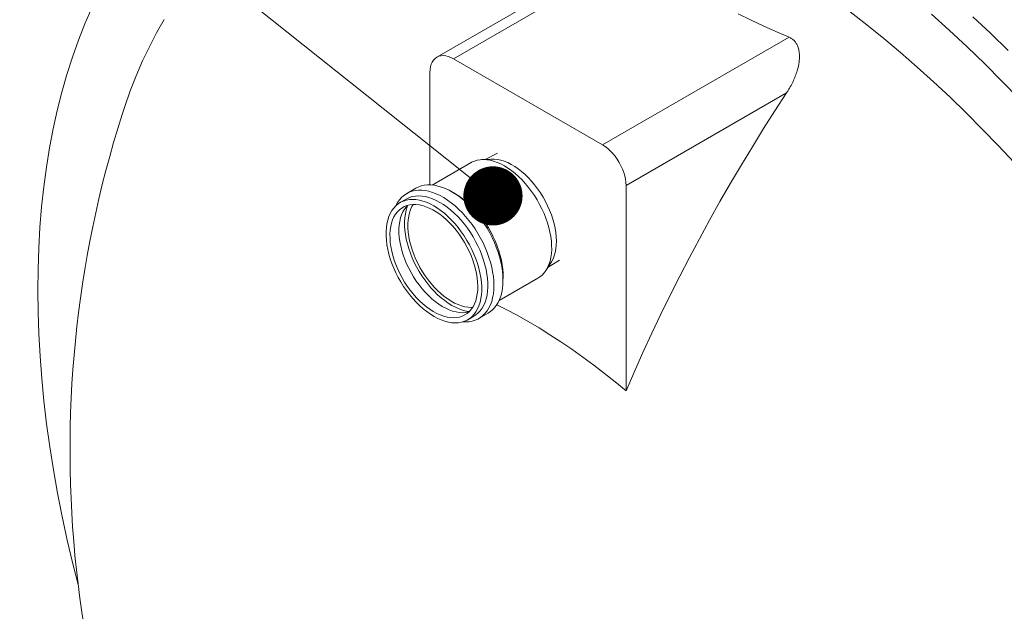
# Model space of a CAD drawing. Units: millimetres. Extents: x 348 to 47982, y -16149 to 12765.
# Drawn here: x 13047 to 13618, y -5616 to -5273 of the extents above; entities that cross this region are included whole.
import ezdxf

# ---------------------------------------------------------------- set-up
doc = ezdxf.new("R2010")
doc.units = ezdxf.units.MM
doc.header["$LTSCALE"] = 35

# ---------------------------------------------------------------- blocks, each defined once
blk = doc.blocks.new('_DOT')
at = {"color": 0, "linetype": 'ByBlock', "lineweight": -2}
blk.add_line((-0.5, 0), (-1, 0), dxfattribs=at)
at = {"color": 0, "linetype": 'ByBlock', "const_width": 0.5}
blk.add_lwpolyline([(-0.25, 0, 1), (0.25, 0, 1)], format="xyb", close=True, dxfattribs=at)

msp = doc.modelspace()

# ---------------------------------------------------------------- linework, layer by layer
at = {"color": 7, "linetype": 'Continuous', "lineweight": 15}
for p, q in [((13393.326, -5234.456), (13288.868, -5294.758)), ((13406.615, -5233.305), (13298.51, -5295.713)), ((13088.804, -5266.117), (13084.817, -5275.376)), ((13470.68, -5273.108), (13463.537, -5269.549)), ((13538.144, -5276.064), (13528.35, -5268.467)), ((13585.874, -5279.118), (13575.503, -5269.752)), ((13609.801, -5280.878), (13599.511, -5271.246)), ((13084.817, -5275.376), (13081.094, -5284.904)), ((13130.779, -5272.878), (13126.384, -5280.632)), ((13477.972, -5276.565), (13470.68, -5273.108)), ((13485.407, -5279.918), (13477.972, -5276.565)), ((13547.889, -5283.929), (13538.144, -5276.064)), ((13126.384, -5280.632), (13122.224, -5288.651)), ((13384.878, -5345.572), (13492.983, -5283.164)), ((13492.983, -5283.164), (13485.407, -5279.918)), ((13557.581, -5292.056), (13547.889, -5283.929)), ((13596.164, -5288.75), (13585.874, -5279.118)), ((13620.004, -5290.77), (13609.801, -5280.878)), ((13081.094, -5284.904), (13077.638, -5294.694)), ((13122.224, -5288.651), (13118.301, -5296.929)), ((13606.367, -5298.642), (13596.164, -5288.75)), ((13077.638, -5294.694), (13074.449, -5304.739)), ((13287.848, -5295.487), (13286.963, -5296.416)), ((13288.867, -5294.759), (13287.848, -5295.487)), ((13290.007, -5294.24), (13288.867, -5294.759)), ((13291.255, -5293.938), (13290.007, -5294.24)), ((13292.593, -5293.857), (13291.255, -5293.938)), ((13294.006, -5293.997), (13292.593, -5293.857)), ((13295.475, -5294.356), (13294.006, -5293.997)), ((13296.983, -5294.931), (13295.475, -5294.356)), ((13298.51, -5295.713), (13296.983, -5294.931)), ((13567.212, -5300.44), (13557.581, -5292.056)), ((13118.301, -5296.929), (13114.619, -5305.461)), ((13285.215, -5300.281), (13284.959, -5301.874)), ((13285.638, -5298.829), (13285.215, -5300.281)), ((13286.223, -5297.535), (13285.638, -5298.829)), ((13286.963, -5296.416), (13286.223, -5297.535)), ((13384.878, -5345.572), (13298.51, -5295.713)), ((13576.776, -5309.076), (13567.212, -5300.44)), ((13616.476, -5308.787), (13606.367, -5298.642)), ((13074.449, -5304.739), (13071.532, -5315.033)), ((13114.619, -5305.461), (13111.18, -5314.241)), ((13284.959, -5301.874), (13284.873, -5303.588)), ((13284.873, -5303.588), (13284.873, -5368.79)), ((13586.265, -5317.957), (13576.776, -5309.076)), ((13626.484, -5319.178), (13616.476, -5308.787)), ((13071.532, -5315.033), (13068.887, -5325.569)), ((13111.18, -5314.241), (13107.986, -5323.263)), ((13491.507, -5315.509), (13398.515, -5369.192)), ((13484.799, -5325.801), (13491.507, -5315.509)), ((13595.675, -5327.077), (13586.265, -5317.957)), ((13107.986, -5323.263), (13106.44, -5327.991)), ((13068.887, -5325.569), (13066.516, -5336.339)), ((13478.199, -5336.179), (13484.799, -5325.801)), ((13604.997, -5336.431), (13595.675, -5327.077)), ((13066.516, -5336.339), (13064.422, -5347.335)), ((13471.711, -5346.638), (13478.199, -5336.179)), ((13614.227, -5346.011), (13604.997, -5336.431)), ((13386.405, -5346.553), (13384.878, -5345.572)), ((13387.913, -5347.719), (13386.405, -5346.553)), ((13465.336, -5357.176), (13471.711, -5346.638)), ((13623.356, -5355.811), (13614.227, -5346.011)), ((13064.422, -5347.335), (13062.605, -5358.551)), ((13324.095, -5350.317), (13317.302, -5353.966)), ((13389.382, -5349.056), (13387.913, -5347.719)), ((13390.795, -5350.547), (13389.382, -5349.056)), ((13392.133, -5352.174), (13390.795, -5350.547)), ((13393.381, -5353.916), (13392.133, -5352.174)), ((13308.709, -5355.89), (13286.218, -5368.873)), ((13308.709, -5355.89), (13309.028, -5355.711)), ((13309.028, -5355.711), (13310.589, -5354.997)), ((13310.589, -5354.997), (13312.253, -5354.485)), ((13312.253, -5354.485), (13314.009, -5354.177)), ((13314.009, -5354.177), (13315.848, -5354.077)), ((13320.294, -5353.795), (13314.884, -5354.103)), ((13315.848, -5354.077), (13317.759, -5354.183)), ((13317.759, -5354.183), (13319.73, -5354.497)), ((13319.73, -5354.497), (13321.75, -5355.015)), ((13320.294, -5353.795), (13322.091, -5353.797)), ((13321.75, -5355.015), (13323.807, -5355.735)), ((13322.091, -5353.797), (13323.976, -5354.006)), ((13323.807, -5355.735), (13325.888, -5356.653)), ((13323.976, -5354.006), (13325.916, -5354.422)), ((13325.888, -5356.653), (13327.983, -5357.763)), ((13325.916, -5354.422), (13327.898, -5355.043)), ((13327.898, -5355.043), (13329.91, -5355.864)), ((13327.983, -5357.763), (13330.078, -5359.058)), ((13329.91, -5355.864), (13331.938, -5356.881)), ((13331.938, -5356.881), (13333.971, -5358.087)), ((13333.971, -5358.087), (13335.996, -5359.475)), ((13394.521, -5355.751), (13393.381, -5353.916)), ((13395.54, -5357.656), (13394.521, -5355.751)), ((13396.425, -5359.607), (13395.54, -5357.656)), ((13459.078, -5367.787), (13465.336, -5357.176)), ((13062.605, -5358.551), (13061.067, -5369.979)), ((13330.078, -5359.058), (13332.161, -5360.532)), ((13332.161, -5360.532), (13334.22, -5362.175)), ((13334.22, -5362.175), (13336.243, -5363.978)), ((13335.996, -5359.475), (13337.998, -5361.035)), ((13336.243, -5363.978), (13338.218, -5365.93)), ((13337.998, -5361.035), (13339.967, -5362.757)), ((13339.967, -5362.757), (13341.889, -5364.632)), ((13397.165, -5361.58), (13396.425, -5359.607)), ((13397.75, -5363.549), (13397.165, -5361.58)), ((13398.173, -5365.491), (13397.75, -5363.549)), ((13278.082, -5370.035), (13279.778, -5369.419)), ((13279.778, -5369.419), (13281.572, -5369.009)), ((13281.572, -5369.009), (13283.452, -5368.806)), ((13283.452, -5368.806), (13285.411, -5368.812)), ((13285.411, -5368.812), (13287.435, -5369.026)), ((13287.435, -5369.026), (13289.515, -5369.448)), ((13289.515, -5369.448), (13291.64, -5370.074)), ((13338.218, -5365.93), (13340.133, -5368.02)), ((13340.133, -5368.02), (13341.977, -5370.236)), ((13341.889, -5364.632), (13343.753, -5366.647)), ((13343.753, -5366.647), (13345.546, -5368.789)), ((13345.546, -5368.789), (13347.257, -5371.044)), ((13398.429, -5367.38), (13398.173, -5365.491)), ((13398.515, -5369.192), (13398.429, -5367.38)), ((13398.515, -5488.247), (13398.515, -5369.192)), ((13452.937, -5378.468), (13459.078, -5367.787)), ((13061.067, -5369.979), (13059.809, -5381.611)), ((13268.395, -5376.117), (13269.746, -5374.911)), ((13269.746, -5374.911), (13271.22, -5373.896)), ((13271.22, -5373.896), (13272.809, -5373.079)), ((13276.678, -5370.743), (13271.405, -5373.787)), ((13272.809, -5373.079), (13274.505, -5372.463)), ((13274.505, -5372.463), (13276.299, -5372.053)), ((13274.677, -5375.591), (13276.457, -5375.28)), ((13276.299, -5372.053), (13278.179, -5371.85)), ((13276.457, -5375.28), (13278.321, -5375.178)), ((13276.678, -5370.743), (13278.082, -5370.035)), ((13278.179, -5371.85), (13280.138, -5371.856)), ((13278.321, -5375.178), (13280.257, -5375.286)), ((13280.138, -5371.856), (13282.162, -5372.07)), ((13280.257, -5375.286), (13282.254, -5375.604)), ((13282.162, -5372.07), (13284.242, -5372.492)), ((13284.242, -5372.492), (13286.367, -5373.119)), ((13286.367, -5373.119), (13288.524, -5373.947)), ((13288.524, -5373.947), (13290.702, -5374.972)), ((13290.702, -5374.972), (13292.888, -5376.189)), ((13291.64, -5370.074), (13293.797, -5370.903)), ((13293.797, -5370.903), (13295.975, -5371.928)), ((13295.975, -5371.928), (13298.161, -5373.145)), ((13299.336, -5373.771), (13297.02, -5372.486)), ((13298.161, -5373.145), (13300.345, -5374.546)), ((13300.345, -5374.546), (13302.513, -5376.125)), ((13341.977, -5370.236), (13343.74, -5372.563)), ((13343.74, -5372.563), (13345.411, -5374.99)), ((13345.411, -5374.99), (13346.979, -5377.501)), ((13347.257, -5371.044), (13348.875, -5373.4)), ((13348.875, -5373.4), (13350.391, -5375.839)), ((13263.831, -5382.231), (13265.048, -5380.924)), ((13265.048, -5380.924), (13266.395, -5379.805)), ((13265.145, -5380.833), (13265.153, -5380.816)), ((13265.153, -5380.816), (13266.092, -5379.078)), ((13266.092, -5379.078), (13267.175, -5377.509)), ((13266.395, -5379.805), (13267.864, -5378.881)), ((13267.175, -5377.509), (13268.395, -5376.117)), ((13271.086, -5377.015), (13267.54, -5379.062)), ((13267.864, -5378.881), (13269.446, -5378.157)), ((13269.446, -5378.157), (13271.132, -5377.638)), ((13269.948, -5381.423), (13271.493, -5380.806)), ((13271.086, -5377.015), (13271.41, -5376.834)), ((13271.132, -5377.638), (13272.912, -5377.327)), ((13271.181, -5381.46), (13271.926, -5380.674)), ((13271.41, -5376.834), (13272.992, -5376.11)), ((13271.493, -5380.806), (13273.138, -5380.392)), ((13271.731, -5381.557), (13272.108, -5380.624)), ((13272.912, -5377.327), (13274.775, -5377.225)), ((13272.992, -5376.11), (13274.677, -5375.591)), ((13273.138, -5380.392), (13274.87, -5380.185)), ((13274.386, -5381.401), (13275.091, -5380.174)), ((13274.775, -5377.225), (13276.711, -5377.333)), ((13274.87, -5380.185), (13276.681, -5380.185)), ((13276.681, -5380.185), (13278.558, -5380.393)), ((13276.711, -5377.333), (13278.708, -5377.651)), ((13278.558, -5380.393), (13280.489, -5380.808)), ((13278.708, -5377.651), (13280.755, -5378.176)), ((13280.489, -5380.808), (13282.462, -5381.426)), ((13280.755, -5378.176), (13282.839, -5378.905)), ((13282.254, -5375.604), (13284.3, -5376.129)), ((13282.839, -5378.905), (13284.948, -5379.835)), ((13284.3, -5376.129), (13286.385, -5376.858)), ((13284.948, -5379.835), (13287.071, -5380.96)), ((13286.385, -5376.858), (13288.494, -5377.788)), ((13287.071, -5380.96), (13289.194, -5382.273)), ((13288.494, -5377.788), (13290.616, -5378.913)), ((13290.616, -5378.913), (13292.739, -5380.226)), ((13292.739, -5380.226), (13294.85, -5381.719)), ((13292.888, -5376.189), (13295.072, -5377.59)), ((13295.072, -5377.59), (13297.24, -5379.169)), ((13297.24, -5379.169), (13299.382, -5380.917)), ((13299.382, -5380.917), (13301.485, -5382.823)), ((13302.513, -5376.125), (13304.655, -5377.872)), ((13304.655, -5377.872), (13306.758, -5379.779)), ((13306.758, -5379.779), (13308.811, -5381.834)), ((13346.979, -5377.501), (13348.437, -5380.083)), ((13348.437, -5380.083), (13349.775, -5382.719)), ((13350.391, -5375.839), (13351.794, -5378.349)), ((13351.794, -5378.349), (13353.076, -5380.911)), ((13353.076, -5380.911), (13354.228, -5383.51)), ((13446.917, -5389.216), (13452.937, -5378.468)), ((13059.809, -5381.611), (13058.831, -5393.439)), ((13261.024, -5387.202), (13261.813, -5385.379)), ((13261.813, -5385.379), (13262.75, -5383.719)), ((13262.75, -5383.719), (13263.831, -5382.231)), ((13264.022, -5387.384), (13264.94, -5385.832)), ((13264.94, -5385.832), (13265.999, -5384.451)), ((13265.999, -5384.451), (13267.192, -5383.251)), ((13267.192, -5383.251), (13268.511, -5382.24)), ((13267.81, -5387.973), (13268.431, -5386.107)), ((13268.431, -5386.107), (13269.204, -5384.392)), ((13268.511, -5382.24), (13269.948, -5381.423)), ((13269.204, -5384.392), (13270.122, -5382.84)), ((13270.122, -5382.84), (13271.181, -5381.46)), ((13270.317, -5387.803), (13270.632, -5385.591)), ((13270.632, -5385.591), (13271.104, -5383.505)), ((13271.104, -5383.505), (13271.731, -5381.557)), ((13272.525, -5386.986), (13272.992, -5384.981)), ((13272.992, -5384.981), (13273.613, -5383.115)), ((13273.613, -5383.115), (13274.386, -5381.401)), ((13282.462, -5381.426), (13284.465, -5382.243)), ((13284.465, -5382.243), (13286.484, -5383.256)), ((13286.484, -5383.256), (13288.508, -5384.456)), ((13288.508, -5384.456), (13290.524, -5385.838)), ((13289.194, -5382.273), (13291.304, -5383.766)), ((13290.524, -5385.838), (13292.518, -5387.391)), ((13291.304, -5383.766), (13293.391, -5385.431)), ((13293.391, -5385.431), (13295.441, -5387.258)), ((13294.85, -5381.719), (13296.937, -5383.384)), ((13296.937, -5383.384), (13298.986, -5385.211)), ((13298.986, -5385.211), (13300.987, -5387.189)), ((13301.485, -5382.823), (13303.538, -5384.878)), ((13303.538, -5384.878), (13305.53, -5387.07)), ((13308.811, -5381.834), (13310.803, -5384.026)), ((13310.803, -5384.026), (13312.723, -5386.344)), ((13312.723, -5386.344), (13314.561, -5388.774)), ((13349.775, -5382.719), (13350.986, -5385.394)), ((13350.986, -5385.394), (13352.062, -5388.092)), ((13354.228, -5383.51), (13355.244, -5386.13)), ((13355.244, -5386.13), (13356.116, -5388.755)), ((13259.592, -5393.53), (13259.91, -5391.289)), ((13259.91, -5391.289), (13260.389, -5389.175)), ((13260.389, -5389.175), (13261.024, -5387.202)), ((13262.161, -5392.969), (13262.628, -5390.964)), ((13262.628, -5390.964), (13263.249, -5389.098)), ((13263.249, -5389.098), (13264.022, -5387.384)), ((13266.887, -5394.355), (13267.035, -5392.11)), ((13267.035, -5392.11), (13267.344, -5389.978)), ((13267.344, -5389.978), (13267.81, -5387.973)), ((13270.162, -5390.128), (13270.317, -5387.803)), ((13270.168, -5392.552), (13270.162, -5390.128)), ((13270.334, -5395.061), (13270.168, -5392.552)), ((13272.069, -5391.364), (13272.217, -5389.118)), ((13272.081, -5393.708), (13272.069, -5391.364)), ((13272.217, -5389.118), (13272.525, -5386.986)), ((13292.518, -5387.391), (13294.477, -5389.106)), ((13294.477, -5389.106), (13296.391, -5390.972)), ((13295.441, -5387.258), (13297.442, -5389.236)), ((13296.391, -5390.972), (13298.246, -5392.978)), ((13297.442, -5389.236), (13299.382, -5391.354)), ((13299.382, -5391.354), (13301.251, -5393.598)), ((13300.987, -5387.189), (13302.928, -5389.307)), ((13302.928, -5389.307), (13304.797, -5391.551)), ((13304.797, -5391.551), (13306.583, -5393.91)), ((13305.53, -5387.07), (13307.45, -5389.388)), ((13307.45, -5389.388), (13309.288, -5391.818)), ((13309.288, -5391.818), (13311.032, -5394.348)), ((13314.561, -5388.774), (13316.305, -5391.304)), ((13315.557, -5388.833), (13317.227, -5391.26)), ((13316.305, -5391.304), (13317.948, -5393.92)), ((13317.227, -5391.26), (13318.796, -5393.771)), ((13352.062, -5388.092), (13352.997, -5390.799)), ((13352.997, -5390.799), (13353.786, -5393.497)), ((13356.116, -5388.755), (13356.84, -5391.367)), ((13356.84, -5391.367), (13357.41, -5393.949)), ((13441.02, -5400.025), (13446.917, -5389.216)), ((13058.831, -5393.439), (13058.135, -5405.454)), ((13259.435, -5395.886), (13259.592, -5393.53)), ((13259.44, -5398.342), (13259.435, -5395.886)), ((13261.704, -5397.347), (13261.853, -5395.101)), ((13261.717, -5399.691), (13261.704, -5397.347)), ((13261.853, -5395.101), (13262.161, -5392.969)), ((13266.899, -5396.699), (13266.887, -5394.355)), ((13267.072, -5399.128), (13266.899, -5396.699)), ((13270.66, -5397.64), (13270.334, -5395.061)), ((13271.143, -5400.275), (13270.66, -5397.64)), ((13272.254, -5396.137), (13272.081, -5393.708)), ((13272.587, -5398.634), (13272.254, -5396.137)), ((13298.246, -5392.978), (13300.031, -5395.11)), ((13300.031, -5395.11), (13301.735, -5397.356)), ((13301.251, -5393.598), (13303.037, -5395.957)), ((13301.735, -5397.356), (13303.346, -5399.701)), ((13303.037, -5395.957), (13304.73, -5398.416)), ((13306.583, -5393.91), (13308.276, -5396.369)), ((13308.276, -5396.369), (13309.865, -5398.914)), ((13311.032, -5394.348), (13312.675, -5396.964)), ((13312.675, -5396.964), (13314.206, -5399.651)), ((13317.948, -5393.92), (13319.479, -5396.607)), ((13318.796, -5393.771), (13320.254, -5396.353)), ((13319.479, -5396.607), (13320.891, -5399.351)), ((13320.254, -5396.353), (13321.592, -5398.988)), ((13353.786, -5393.497), (13354.424, -5396.171)), ((13354.424, -5396.171), (13354.907, -5398.806)), ((13357.41, -5393.949), (13357.824, -5396.487)), ((13357.824, -5396.487), (13358.078, -5398.963)), ((13259.609, -5400.885), (13259.44, -5398.342)), ((13259.939, -5403.498), (13259.609, -5400.885)), ((13260.428, -5406.168), (13259.939, -5403.498)), ((13261.89, -5402.12), (13261.717, -5399.691)), ((13262.223, -5404.617), (13261.89, -5402.12)), ((13267.405, -5401.626), (13267.072, -5399.128)), ((13267.895, -5404.177), (13267.405, -5401.626)), ((13271.781, -5402.949), (13271.143, -5400.275)), ((13272.57, -5405.647), (13271.781, -5402.949)), ((13273.077, -5401.185), (13272.587, -5398.634)), ((13273.722, -5403.773), (13273.077, -5401.185)), ((13274.517, -5406.381), (13273.722, -5403.773)), ((13303.346, -5399.701), (13304.855, -5402.13)), ((13304.73, -5398.416), (13306.32, -5400.961)), ((13304.855, -5402.13), (13306.252, -5404.628)), ((13306.32, -5400.961), (13307.797, -5403.576)), ((13307.797, -5403.576), (13309.153, -5406.247)), ((13309.865, -5398.914), (13311.342, -5401.529)), ((13311.342, -5401.529), (13312.698, -5404.2)), ((13314.206, -5399.651), (13315.618, -5402.395)), ((13315.618, -5402.395), (13316.903, -5405.18)), ((13320.891, -5399.351), (13322.176, -5402.136)), ((13321.592, -5398.988), (13322.803, -5401.664)), ((13322.176, -5402.136), (13323.326, -5404.948)), ((13322.803, -5401.664), (13323.879, -5404.362)), ((13354.907, -5398.806), (13355.233, -5401.385)), ((13355.233, -5401.385), (13355.399, -5403.894)), ((13355.399, -5403.894), (13355.405, -5406.318)), ((13358.103, -5403.669), (13357.874, -5405.869)), ((13358.078, -5398.963), (13358.172, -5401.362)), ((13358.172, -5401.362), (13358.103, -5403.669)), ((13435.247, -5410.893), (13441.02, -5400.025)), ((13058.135, -5405.454), (13057.721, -5417.649)), ((13261.075, -5408.877), (13260.428, -5406.168)), ((13261.874, -5411.612), (13261.075, -5408.877)), ((13262.713, -5407.168), (13262.223, -5404.617)), ((13263.358, -5409.756), (13262.713, -5407.168)), ((13268.54, -5406.764), (13267.895, -5404.177)), ((13269.335, -5409.373), (13268.54, -5406.764)), ((13270.276, -5411.985), (13269.335, -5409.373)), ((13273.505, -5408.353), (13272.57, -5405.647)), ((13274.581, -5411.052), (13273.505, -5408.353)), ((13275.458, -5408.994), (13274.517, -5406.381)), ((13276.538, -5411.594), (13275.458, -5408.994)), ((13306.252, -5404.628), (13307.528, -5407.179)), ((13307.528, -5407.179), (13308.675, -5409.767)), ((13309.153, -5406.247), (13310.379, -5408.958)), ((13310.379, -5408.958), (13311.47, -5411.692)), ((13312.698, -5404.2), (13313.925, -5406.911)), ((13313.925, -5406.911), (13315.016, -5409.646)), ((13315.016, -5409.646), (13315.963, -5412.388)), ((13316.903, -5405.18), (13318.053, -5407.992)), ((13318.053, -5407.992), (13319.063, -5410.815)), ((13323.326, -5404.948), (13324.336, -5407.771)), ((13323.879, -5404.362), (13324.814, -5407.069)), ((13324.336, -5407.771), (13325.2, -5410.59)), ((13324.814, -5407.069), (13325.603, -5409.767)), ((13355.25, -5408.643), (13354.936, -5410.855)), ((13355.405, -5406.318), (13355.25, -5408.643)), ((13357.484, -5407.949), (13356.937, -5409.894)), ((13357.874, -5405.869), (13357.484, -5407.949)), ((13262.822, -5414.354), (13261.874, -5411.612)), ((13263.912, -5417.088), (13262.822, -5414.354)), ((13264.153, -5412.364), (13263.358, -5409.756)), ((13265.094, -5414.977), (13264.153, -5412.364)), ((13266.174, -5417.577), (13265.094, -5414.977)), ((13271.356, -5414.586), (13270.276, -5411.985)), ((13272.569, -5417.157), (13271.356, -5414.586)), ((13275.792, -5413.727), (13274.581, -5411.052)), ((13277.13, -5416.363), (13275.792, -5413.727)), ((13277.751, -5414.166), (13276.538, -5411.594)), ((13279.088, -5416.692), (13277.751, -5414.166)), ((13308.675, -5409.767), (13309.686, -5412.375)), ((13309.686, -5412.375), (13310.555, -5414.988)), ((13310.555, -5414.988), (13311.275, -5417.588)), ((13311.47, -5411.692), (13312.418, -5414.435)), ((13312.418, -5414.435), (13313.217, -5417.169)), ((13315.963, -5412.388), (13316.763, -5415.122)), ((13316.763, -5415.122), (13317.409, -5417.832)), ((13319.063, -5410.815), (13319.927, -5413.634)), ((13319.927, -5413.634), (13320.64, -5416.433)), ((13325.2, -5410.59), (13325.913, -5413.389)), ((13325.603, -5409.767), (13326.241, -5412.441)), ((13325.913, -5413.389), (13326.472, -5416.153)), ((13326.241, -5412.441), (13326.724, -5415.076)), ((13326.724, -5415.076), (13327.05, -5417.655)), ((13352.041, -5418.467), (13355.013, -5413.936)), ((13353.836, -5414.889), (13353.058, -5416.687)), ((13353.369, -5416.442), (13359.926, -5412.384)), ((13354.463, -5412.941), (13353.836, -5414.889)), ((13354.936, -5410.855), (13354.463, -5412.941)), ((13355.387, -5413.336), (13355.013, -5413.936)), ((13356.237, -5411.694), (13355.387, -5413.336)), ((13356.937, -5409.894), (13356.237, -5411.694)), ((13429.602, -5421.814), (13435.247, -5410.893)), ((13057.721, -5417.649), (13057.589, -5430.015)), ((13265.139, -5419.799), (13263.912, -5417.088)), ((13266.495, -5422.47), (13265.139, -5419.799)), ((13267.386, -5420.149), (13266.174, -5417.577)), ((13268.724, -5422.675), (13267.386, -5420.149)), ((13273.906, -5419.684), (13272.569, -5417.157)), ((13275.36, -5422.149), (13273.906, -5419.684)), ((13278.588, -5418.944), (13277.13, -5416.363)), ((13280.156, -5421.456), (13278.588, -5418.944)), ((13280.542, -5419.157), (13279.088, -5416.692)), ((13282.103, -5421.546), (13280.542, -5419.157)), ((13311.275, -5417.588), (13311.843, -5420.159)), ((13311.843, -5420.159), (13312.255, -5422.685)), ((13313.217, -5417.169), (13313.863, -5419.879)), ((13313.863, -5419.879), (13314.353, -5422.548)), ((13317.409, -5417.832), (13317.899, -5420.501)), ((13317.899, -5420.501), (13318.229, -5423.115)), ((13320.64, -5416.433), (13321.199, -5419.197)), ((13321.199, -5419.197), (13321.6, -5421.911)), ((13326.472, -5416.153), (13326.873, -5418.867)), ((13326.873, -5418.867), (13327.114, -5421.516)), ((13327.05, -5417.655), (13327.216, -5420.164)), ((13327.216, -5420.164), (13327.233, -5422.096)), ((13349.865, -5421.084), (13348.536, -5422.188)), ((13351.067, -5419.794), (13349.865, -5421.084)), ((13352.133, -5418.325), (13351.067, -5419.794)), ((13353.058, -5416.687), (13352.133, -5418.325)), ((13267.972, -5425.085), (13266.495, -5422.47)), ((13269.562, -5427.63), (13267.972, -5425.085)), ((13270.178, -5425.141), (13268.724, -5422.675)), ((13271.739, -5427.529), (13270.178, -5425.141)), ((13276.921, -5424.538), (13275.36, -5422.149)), ((13278.58, -5426.835), (13276.921, -5424.538)), ((13280.326, -5429.026), (13278.58, -5426.835)), ((13281.827, -5423.882), (13280.156, -5421.456)), ((13283.59, -5426.21), (13281.827, -5423.882)), ((13283.762, -5423.843), (13282.103, -5421.546)), ((13285.434, -5428.426), (13283.59, -5426.21)), ((13285.508, -5426.034), (13283.762, -5423.843)), ((13287.329, -5428.105), (13285.508, -5426.034)), ((13312.255, -5422.685), (13312.508, -5425.15)), ((13312.508, -5425.15), (13312.601, -5427.539)), ((13314.353, -5422.548), (13314.683, -5425.162)), ((13314.683, -5425.162), (13314.851, -5427.704)), ((13318.229, -5423.115), (13318.397, -5425.657)), ((13318.397, -5425.657), (13318.403, -5428.113)), ((13321.6, -5421.911), (13321.841, -5424.56)), ((13321.841, -5424.56), (13321.92, -5427.13)), ((13324.915, -5435.905), (13347.406, -5422.922)), ((13327.112, -5426.563), (13326.869, -5428.932)), ((13327.193, -5424.086), (13327.112, -5426.563)), ((13327.114, -5421.516), (13327.193, -5424.086)), ((13327.188, -5424.744), (13327.233, -5422.096)), ((13348.536, -5422.188), (13347.406, -5422.922)), ((13424.086, -5432.786), (13429.602, -5421.814)), ((13057.589, -5430.015), (13057.739, -5442.544)), ((13271.254, -5430.089), (13269.562, -5427.63)), ((13273.041, -5432.448), (13271.254, -5430.089)), ((13273.398, -5429.826), (13271.739, -5427.529)), ((13274.909, -5434.693), (13273.041, -5432.448)), ((13275.144, -5432.017), (13273.398, -5429.826)), ((13276.965, -5434.088), (13275.144, -5432.017)), ((13282.147, -5431.096), (13280.326, -5429.026)), ((13284.033, -5433.034), (13282.147, -5431.096)), ((13287.349, -5430.515), (13285.434, -5428.426)), ((13289.215, -5430.043), (13287.329, -5428.105)), ((13289.324, -5432.468), (13287.349, -5430.515)), ((13291.153, -5431.835), (13289.215, -5430.043)), ((13291.347, -5434.27), (13289.324, -5432.468)), ((13293.132, -5433.47), (13291.153, -5431.835)), ((13312.304, -5432.026), (13311.917, -5434.096)), ((13312.533, -5429.836), (13312.304, -5432.026)), ((13312.601, -5427.539), (13312.533, -5429.836)), ((13314.7, -5432.516), (13314.382, -5434.757)), ((13314.857, -5430.16), (13314.7, -5432.516)), ((13314.851, -5427.704), (13314.857, -5430.16)), ((13318.246, -5430.469), (13317.927, -5432.71)), ((13318.403, -5428.113), (13318.246, -5430.469)), ((13321.596, -5431.976), (13321.193, -5434.226)), ((13321.839, -5429.607), (13321.596, -5431.976)), ((13321.92, -5427.13), (13321.839, -5429.607)), ((13326.466, -5431.182), (13325.905, -5433.299)), ((13326.869, -5428.932), (13326.466, -5431.182)), ((13276.85, -5436.81), (13274.909, -5434.693)), ((13278.851, -5438.789), (13276.85, -5436.81)), ((13278.851, -5436.026), (13276.965, -5434.088)), ((13280.789, -5437.818), (13278.851, -5436.026)), ((13282.768, -5439.453), (13280.789, -5437.818)), ((13285.971, -5434.826), (13284.033, -5433.034)), ((13287.95, -5436.462), (13285.971, -5434.826)), ((13289.956, -5437.93), (13287.95, -5436.462)), ((13291.977, -5439.222), (13289.956, -5437.93)), ((13293.406, -5435.914), (13291.347, -5434.27)), ((13295.138, -5434.938), (13293.132, -5433.47)), ((13295.489, -5437.387), (13293.406, -5435.914)), ((13297.159, -5436.23), (13295.138, -5434.938)), ((13297.584, -5438.683), (13295.489, -5437.387)), ((13299.183, -5437.338), (13297.159, -5436.23)), ((13301.195, -5438.253), (13299.183, -5437.338)), ((13303.185, -5438.972), (13301.195, -5438.253)), ((13310.675, -5437.825), (13309.829, -5439.459)), ((13311.372, -5436.033), (13310.675, -5437.825)), ((13311.917, -5434.096), (13311.372, -5436.033)), ((13313.903, -5436.871), (13313.268, -5438.845)), ((13314.382, -5434.757), (13313.903, -5436.871)), ((13316.813, -5436.798), (13316.025, -5438.62)), ((13317.449, -5434.824), (13316.813, -5436.798)), ((13317.927, -5432.71), (13317.449, -5434.824)), ((13320.632, -5436.343), (13319.917, -5438.317)), ((13321.193, -5434.226), (13320.632, -5436.343)), ((13324.325, -5437.093), (13323.313, -5438.747)), ((13325.19, -5435.273), (13324.325, -5437.093)), ((13325.905, -5433.299), (13325.19, -5435.273)), ((13418.702, -5443.803), (13424.086, -5432.786)), ((13057.739, -5442.544), (13058.171, -5455.226)), ((13280.901, -5440.615), (13278.851, -5438.789)), ((13282.987, -5442.28), (13280.901, -5440.615)), ((13284.774, -5440.921), (13282.768, -5439.453)), ((13285.098, -5443.774), (13282.987, -5442.28)), ((13286.795, -5442.213), (13284.774, -5440.921)), ((13287.221, -5445.086), (13285.098, -5443.774)), ((13288.818, -5443.321), (13286.795, -5442.213)), ((13290.831, -5444.236), (13288.818, -5443.321)), ((13294.001, -5440.329), (13291.977, -5439.222)), ((13296.013, -5441.245), (13294.001, -5440.329)), ((13298.003, -5441.963), (13296.013, -5441.245)), ((13299.679, -5439.793), (13297.584, -5438.683)), ((13299.957, -5442.48), (13298.003, -5441.963)), ((13301.76, -5440.71), (13299.679, -5439.793)), ((13301.862, -5442.791), (13299.957, -5442.48)), ((13303.817, -5441.43), (13301.76, -5440.71)), ((13303.707, -5442.896), (13301.862, -5442.791)), ((13305.139, -5439.488), (13303.185, -5438.972)), ((13305.48, -5442.792), (13303.707, -5442.896)), ((13305.837, -5441.949), (13303.817, -5441.43)), ((13306.455, -5443.325), (13305.077, -5444.24)), ((13307.044, -5439.8), (13305.139, -5439.488)), ((13307.17, -5442.482), (13305.48, -5442.792)), ((13307.682, -5442.248), (13305.837, -5441.949)), ((13307.712, -5442.218), (13306.455, -5443.325)), ((13308.889, -5439.904), (13307.044, -5439.8)), ((13307.548, -5442.38), (13307.17, -5442.482)), ((13308.839, -5440.927), (13307.712, -5442.218)), ((13309.829, -5439.459), (13308.839, -5440.927)), ((13309.565, -5439.89), (13308.889, -5439.904)), ((13310.461, -5443.815), (13309.244, -5445.122)), ((13311.542, -5442.327), (13310.461, -5443.815)), ((13312.789, -5443.075), (13311.442, -5444.194)), ((13312.479, -5440.667), (13311.542, -5442.327)), ((13313.268, -5438.845), (13312.479, -5440.667)), ((13314.007, -5441.768), (13312.789, -5443.075)), ((13313.251, -5446.276), (13318.524, -5443.232)), ((13315.087, -5440.28), (13314.007, -5441.768)), ((13316.025, -5438.62), (13315.087, -5440.28)), ((13316.888, -5443.273), (13315.602, -5444.573)), ((13318.04, -5441.792), (13316.888, -5443.273)), ((13319.052, -5440.137), (13318.04, -5441.792)), ((13319.461, -5442.64), (13318.524, -5443.232)), ((13319.917, -5438.317), (13319.052, -5440.137)), ((13320.875, -5441.529), (13319.461, -5442.64)), ((13322.161, -5440.229), (13320.875, -5441.529)), ((13323.313, -5438.747), (13322.161, -5440.229)), ((13328.964, -5441.013), (13323.611, -5438.3)), ((13335.327, -5444.409), (13328.964, -5441.013)), ((13413.45, -5454.862), (13418.702, -5443.803)), ((13289.343, -5446.211), (13287.221, -5445.086)), ((13291.453, -5447.141), (13289.343, -5446.211)), ((13292.821, -5444.955), (13290.831, -5444.236)), ((13293.537, -5447.871), (13291.453, -5447.141)), ((13294.774, -5445.471), (13292.821, -5444.955)), ((13295.584, -5448.396), (13293.537, -5447.871)), ((13296.68, -5445.783), (13294.774, -5445.471)), ((13297.581, -5448.713), (13295.584, -5448.396)), ((13298.525, -5445.887), (13296.68, -5445.783)), ((13299.517, -5448.821), (13297.581, -5448.713)), ((13300.298, -5445.784), (13298.525, -5445.887)), ((13301.38, -5448.72), (13299.517, -5448.821)), ((13301.988, -5445.473), (13300.298, -5445.784)), ((13303.16, -5448.408), (13301.38, -5448.72)), ((13303.584, -5444.957), (13301.988, -5445.473)), ((13304.846, -5447.889), (13303.16, -5448.408)), ((13305.077, -5444.24), (13303.584, -5444.957)), ((13305.507, -5448.236), (13304.02, -5448.173)), ((13306.428, -5447.165), (13304.846, -5447.889)), ((13307.427, -5448.137), (13305.507, -5448.236)), ((13307.897, -5446.241), (13306.428, -5447.165)), ((13306.751, -5446.985), (13310.297, -5444.938)), ((13309.266, -5447.831), (13307.427, -5448.137)), ((13309.244, -5445.122), (13307.897, -5446.241)), ((13311.012, -5447.317), (13309.266, -5447.831)), ((13311.442, -5444.194), (13310.297, -5444.938)), ((13312.655, -5446.601), (13311.012, -5447.317)), ((13314.188, -5445.684), (13312.655, -5446.601)), ((13315.602, -5444.573), (13314.188, -5445.684)), ((13341.694, -5447.992), (13335.327, -5444.409)), ((13348.061, -5451.76), (13341.694, -5447.992)), ((13058.171, -5455.226), (13058.886, -5468.054)), ((13354.424, -5455.711), (13348.061, -5451.76)), ((13408.334, -5465.958), (13413.45, -5454.862)), ((13360.779, -5459.841), (13354.424, -5455.711)), ((13367.122, -5464.149), (13360.779, -5459.841)), ((13373.448, -5468.631), (13367.122, -5464.149)), ((13403.355, -5477.088), (13408.334, -5465.958)), ((13058.886, -5468.054), (13059.881, -5481.019)), ((13379.755, -5473.285), (13373.448, -5468.631)), ((13386.038, -5478.107), (13379.755, -5473.285)), ((13392.292, -5483.096), (13386.038, -5478.107)), ((13398.515, -5488.247), (13403.355, -5477.088)), ((13059.881, -5481.019), (13061.157, -5494.111)), ((13398.515, -5488.247), (13392.292, -5483.096)), ((13061.157, -5494.111), (13062.713, -5507.322)), ((13062.713, -5507.322), (13064.548, -5520.643)), ((13064.548, -5520.643), (13066.66, -5534.064)), ((13066.66, -5534.064), (13069.049, -5547.576)), ((13069.049, -5547.576), (13071.711, -5561.171)), ((13071.711, -5561.171), (13074.647, -5574.838)), ((13074.647, -5574.838), (13077.852, -5588.568)), ((13077.852, -5588.568), (13081.077, -5601.394))]:
    msp.add_line(p, q, dxfattribs=at)
at = {"color": 7, "linetype": 'Continuous', "lineweight": 0}
msp.add_lwpolyline([(13294.563, -5353.826), (12906.559, -5044.866)], dxfattribs=at)
at = {"color": 7, "linetype": 'Continuous', "lineweight": 15}
for centre, radius, start, end in [((13719.1, -5522.706), 642.857, 162.368739, 257.625884), ((13273.235, -5418.144), 51.48, 34.7058, 59.53548)]:
    msp.add_arc(centre, radius, start, end, dxfattribs=at)
msp.add_open_spline([(13492.983, -5283.164), (13493.546, -5283.439), (13494.691, -5283.997), (13496.106, -5285.245), (13497.256, -5286.756), (13498.186, -5288.649), (13498.822, -5290.95), (13499.129, -5294.028), (13498.886, -5297.705), (13498.063, -5301.52), (13496.94, -5304.98), (13495.668, -5308.075), (13494.161, -5311.124), (13492.74, -5313.604), (13491.81, -5315.041), (13491.507, -5315.509)], degree=3, knots=[0, 0, 0, 0, 0.0553785, 0.1126943, 0.1680601, 0.2250269, 0.2987393, 0.3745313, 0.4869783, 0.6024596, 0.6897778, 0.7771184, 0.8668384, 0.956562, 1, 1, 1, 1], dxfattribs=at)

# ---------------------------------------------------------------- block references
at = {"color": 7, "linetype": 'Continuous', "lineweight": 0, "xscale": 34.29, "yscale": 34.29, "zscale": 34.29, "rotation": 321.4703895186411}
msp.add_blockref('_DOT', (13321.388, -5375.186), dxfattribs=at)

doc.saveas('drawing.dxf')
